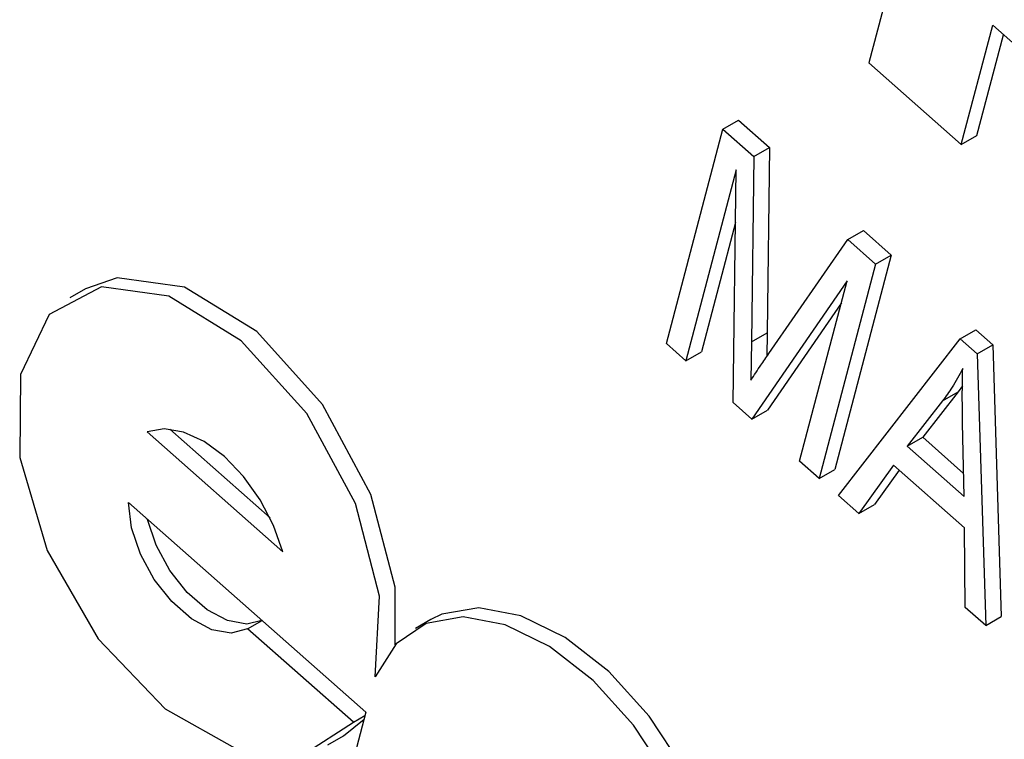
# Model space of a CAD drawing. Units: inches. Extents: x 0.5 to 10.5, y 0.5 to 7.9.
# Drawn here: x 7.2 to 7.2, y 3.5 to 3.5 of the extents above; entities that cross this region are included whole.
import ezdxf

# ---------------------------------------------------------------- set-up
doc = ezdxf.new("R2010")
doc.units = ezdxf.units.IN
doc.header["$MEASUREMENT"] = 0

msp = doc.modelspace()

# ---------------------------------------------------------------- linework, layer by layer
at = {"color": 7, "linetype": 'Continuous', "lineweight": 25}
for p, q in [((7.21719774, 3.53120873), (7.21350794, 3.51722146)), ((7.21699726, 3.51414191), (7.21818326, 3.51863782)), ((7.21818326, 3.51863782), (7.22383672, 3.51364827)), ((7.21758651, 3.51448208), (7.21858845, 3.51828021)), ((7.21350794, 3.51722146), (7.21699726, 3.51414191)), ((7.20800295, 3.51471516), (7.2085922, 3.51505533)), ((7.2085922, 3.51505533), (7.20975737, 3.51402699)), ((7.20587098, 3.50663332), (7.20800295, 3.51471516)), ((7.20800295, 3.51471516), (7.20916811, 3.51368682)), ((7.21699726, 3.51414191), (7.21758651, 3.51448208)), ((7.20916811, 3.51368682), (7.20975737, 3.51402699)), ((7.20975737, 3.51402699), (7.20967658, 3.50704423)), ((7.20916811, 3.51368682), (7.20908732, 3.50670406)), ((7.20850506, 3.51319236), (7.20660412, 3.50598628)), ((7.2083895, 3.50441056), (7.20850506, 3.51319236)), ((7.20847884, 3.51119937), (7.20719337, 3.50632645)), ((7.2127127, 3.51055849), (7.21330195, 3.51089866)), ((7.21330195, 3.51089866), (7.21435256, 3.50997143)), ((7.20973187, 3.50625651), (7.2127127, 3.51055849)), ((7.2127127, 3.51055849), (7.21376331, 3.50963126)), ((7.21435256, 3.50997143), (7.2122206, 3.50188959)), ((7.21376331, 3.50963126), (7.21435256, 3.50997143)), ((7.21376331, 3.50963126), (7.21163134, 3.50154942)), ((7.21269445, 3.50900567), (7.20909646, 3.50378663)), ((7.2108982, 3.50219646), (7.21269445, 3.50900567)), ((7.1839584, 3.50870344), (7.18336915, 3.50836327)), ((7.21247458, 3.50817216), (7.20968571, 3.5041268)), ((7.20908732, 3.50670406), (7.20967658, 3.50704423)), ((7.20967658, 3.50704423), (7.20965839, 3.50614821)), ((7.21694951, 3.50681923), (7.21753876, 3.5071594)), ((7.21753876, 3.5071594), (7.21818189, 3.50659179)), ((7.20660412, 3.50598628), (7.20587098, 3.50663332)), ((7.20908732, 3.50670406), (7.20905789, 3.50525412)), ((7.21236448, 3.50090238), (7.21694951, 3.50681923)), ((7.21694951, 3.50681923), (7.21759264, 3.50625162)), ((7.21759264, 3.50625162), (7.21818189, 3.50659179)), ((7.21818189, 3.50659179), (7.21850463, 3.49634352)), ((7.20660412, 3.50598628), (7.20719337, 3.50632645)), ((7.21759264, 3.50625162), (7.21791537, 3.49600335)), ((7.21688046, 3.50481687), (7.21554003, 3.50310062)), ((7.2162912, 3.5044767), (7.21688046, 3.50481687)), ((7.21703869, 3.50504246), (7.21688046, 3.50481687)), ((7.20909646, 3.50378663), (7.2083895, 3.50441056)), ((7.2162912, 3.5044767), (7.21495078, 3.50276045)), ((7.20909646, 3.50378663), (7.20968571, 3.5041268)), ((7.2171011, 3.50086265), (7.21704701, 3.50364791)), ((7.18628162, 3.50330275), (7.19140879, 3.49877769)), ((7.18713869, 3.50340656), (7.19091986, 3.50006943)), ((7.21495078, 3.50276045), (7.21554003, 3.50310062)), ((7.21554003, 3.50310062), (7.2170841, 3.50173788)), ((7.21495078, 3.50276045), (7.2171011, 3.50086265)), ((7.21163134, 3.50154942), (7.2108982, 3.50219646)), ((7.21163134, 3.50154942), (7.2122206, 3.50188959)), ((7.21443975, 3.50204691), (7.21313525, 3.50022212)), ((7.21465195, 3.50185963), (7.21372451, 3.50056229)), ((7.21711374, 3.49968694), (7.21443975, 3.50204691)), ((7.21313525, 3.50022212), (7.21236448, 3.50090238)), ((7.18557815, 3.50063603), (7.19453514, 3.49273091)), ((7.21313525, 3.50022212), (7.21372451, 3.50056229)), ((7.2171446, 3.49668361), (7.21711374, 3.49968694)), ((7.21791537, 3.49600335), (7.2171446, 3.49668361)), ((7.19699139, 3.4962281), (7.19640213, 3.49588793)), ((7.21791537, 3.49600335), (7.21850463, 3.49634352)), ((7.1900754, 3.49587511), (7.19061779, 3.49618823)), ((7.19406689, 3.49235236), (7.1900754, 3.49587511)), ((7.19453514, 3.49273091), (7.19312819, 3.48739748)), ((7.19406689, 3.49235236), (7.19450145, 3.49260322)), ((7.19368886, 3.49184796), (7.19446655, 3.4924709)), ((7.19309961, 3.49150779), (7.19368886, 3.49184796))]:
    msp.add_line(p, q, dxfattribs=at)
at = {"color": 7, "linetype": 'Continuous', "lineweight": 25, "flags": 128}
for points in [[(7.19564314, 3.49527863), (7.19563699, 3.49745415), (7.19472841, 3.50094674), (7.19289301, 3.504334), (7.19041888, 3.50708427), (7.18769435, 3.50876584), (7.18514707, 3.5091148), (7.1839584, 3.50870344)], [(7.19488687, 3.49406427), (7.19504773, 3.49711398), (7.19413916, 3.50060657), (7.19230376, 3.50399383), (7.18982962, 3.5067441), (7.18710509, 3.50842567), (7.18455782, 3.50877463), (7.18258763, 3.50773618), (7.18150376, 3.50547332), (7.18147634, 3.50234125), (7.18250967, 3.49883157), (7.18444156, 3.49549517), (7.18696879, 3.49285573), (7.18969466, 3.49132755), (7.19219132, 3.4911505), (7.19406689, 3.49235236)], [(7.19140879, 3.49877769), (7.19105495, 3.49977732), (7.19054791, 3.50074584), (7.18991657, 3.50162803), (7.18919694, 3.50237358), (7.18843005, 3.50293998), (7.18765963, 3.50329494), (7.18692961, 3.5034182), (7.18628162, 3.50330275)], [(7.1900754, 3.49587511), (7.18945108, 3.49571613), (7.1887239, 3.49584538), (7.18795511, 3.49625199), (7.18720943, 3.49690171), (7.18654966, 3.49773984), (7.18603136, 3.49869579), (7.18569817, 3.49968907), (7.18557815, 3.50063603)], [(7.19061567, 3.4961901), (7.19004033, 3.4960563), (7.18931316, 3.49618555), (7.18854436, 3.49659216), (7.18779869, 3.49724188), (7.18713892, 3.49808001), (7.18662062, 3.49903596), (7.18629315, 3.500005)], [(7.2065205, 3.49061921), (7.2052189, 3.49258421), (7.20369682, 3.49426456), (7.20204992, 3.49555469), (7.20038166, 3.49637352), (7.19879688, 3.4966696), (7.19739515, 3.49642433), (7.19699139, 3.4962281)], [(7.20593125, 3.49027904), (7.20462964, 3.49224404), (7.20310757, 3.49392439), (7.20146066, 3.49521452), (7.19979241, 3.49603335), (7.19820763, 3.49632943), (7.1968059, 3.49608416), (7.1956753, 3.49531295), (7.19488687, 3.49406427)]]:
    msp.add_lwpolyline(points, dxfattribs=at)
at = {"color": 7, "linetype": 'Continuous', "lineweight": 25}
for points, knots in [([(7.20905789, 3.50525412), (7.2091829, 3.5054422), (7.20940614, 3.50577807), (7.20963234, 3.50611032), (7.20973187, 3.50625651)], [0, 0, 0, 0, 0.55999778, 1, 1, 1, 1]), ([(7.21704996, 3.50569339), (7.21692068, 3.50545153), (7.21668983, 3.50501961), (7.21641301, 3.50464259), (7.2162912, 3.5044767)], [0, 0, 0, 0, 0.55997645, 1, 1, 1, 1]), ([(7.21704701, 3.50364791), (7.21703984, 3.50403422), (7.21702705, 3.50472406), (7.21704296, 3.50539721), (7.21704996, 3.50569339)], [0, 0, 0, 0, 0.56000918, 1, 1, 1, 1])]:
    msp.add_open_spline(points, degree=3, knots=knots, dxfattribs=at)

doc.saveas('drawing.dxf')
